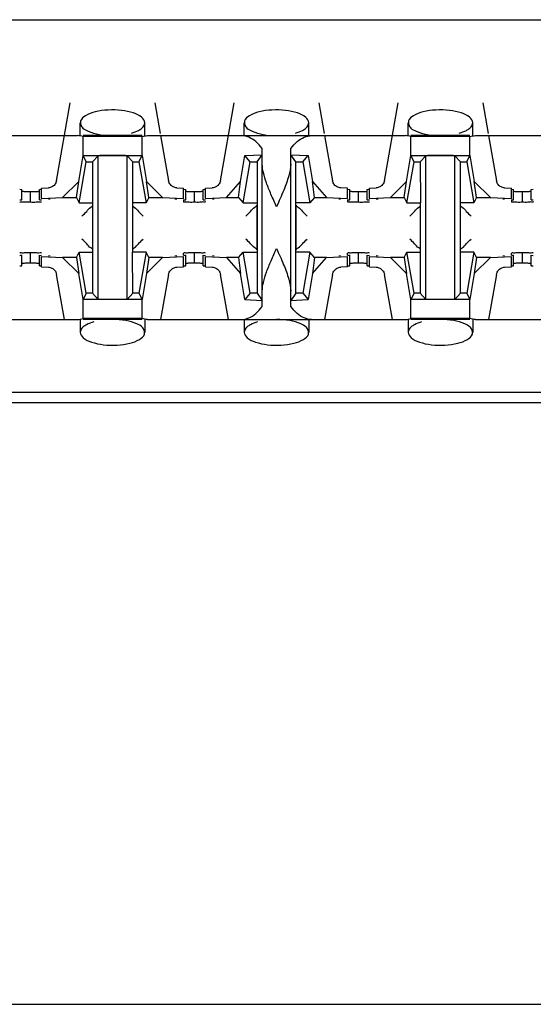
# Model space of a CAD drawing. Extents: x -180 to 6796, y -180 to 1165.
# Drawn here: x 419 to 419, y 1065 to 1066 of the extents above; entities that cross this region are included whole.
import ezdxf

# ---------------------------------------------------------------- set-up
doc = ezdxf.new("R2010")
doc.units = 0
doc.header["$LTSCALE"] = 0.25
doc.header["$MEASUREMENT"] = 0
doc.layers.add('CROSS CONNECT', color=7, linetype='CONTINUOUS')

msp = doc.modelspace()

# ---------------------------------------------------------------- linework, layer by layer
at = {"layer": 'CROSS CONNECT', "color": 7, "linetype": 'Continuous', "lineweight": -3}
for p, q in [((414.77043, 1065.83423), (422.45058, 1065.83423)), ((419.00936, 1065.68703), (419.02191, 1065.75821)), ((419.09935, 1065.75821), (419.10428, 1065.73024)), ((419.1594, 1065.68703), (419.17195, 1065.75821)), ((419.24939, 1065.75821), (419.25433, 1065.73024)), ((419.30944, 1065.68703), (419.32199, 1065.75821)), ((419.39943, 1065.75821), (419.40437, 1065.73024)), ((419.03112, 1065.72819), (419.03112, 1065.74)), ((419.09014, 1065.7282), (419.09014, 1065.73999)), ((419.18116, 1065.72819), (419.18116, 1065.74)), ((419.24018, 1065.7282), (419.24018, 1065.73999)), ((419.33121, 1065.72819), (419.33121, 1065.74)), ((419.39022, 1065.7282), (419.39022, 1065.73999)), ((418.79266, 1065.7282), (419.02852, 1065.7282)), ((419.0876, 1065.7282), (419.03366, 1065.7282)), ((419.0876, 1065.7274), (419.03366, 1065.7274)), ((419.03366, 1065.71009), (419.03366, 1065.7274)), ((419.0876, 1065.71004), (419.0876, 1065.7274)), ((419.09274, 1065.7282), (419.3286, 1065.7282)), ((419.10464, 1065.7282), (419.1119, 1065.68703)), ((419.25468, 1065.7282), (419.26194, 1065.68703)), ((419.38768, 1065.7282), (419.33375, 1065.7282)), ((419.38768, 1065.7274), (419.33375, 1065.7274)), ((419.33375, 1065.71009), (419.33375, 1065.7274)), ((419.38768, 1065.71004), (419.38768, 1065.7274)), ((419.39282, 1065.7282), (419.62869, 1065.7282)), ((419.40473, 1065.7282), (419.41199, 1065.68703)), ((419.02962, 1065.68629), (419.03366, 1065.71004)), ((419.03367, 1065.71009), (419.08759, 1065.71009)), ((419.03662, 1065.7042), (419.03367, 1065.71009)), ((419.04212, 1065.7042), (419.0474, 1065.70985)), ((419.0474, 1065.57851), (419.0474, 1065.70985)), ((419.07914, 1065.7042), (419.07386, 1065.70985)), ((419.07386, 1065.57851), (419.07386, 1065.70985)), ((419.08464, 1065.7042), (419.08759, 1065.71009)), ((419.0876, 1065.71004), (419.09164, 1065.68629)), ((419.17782, 1065.68622), (419.1818, 1065.71)), ((419.1818, 1065.71), (419.19741, 1065.7108)), ((419.18667, 1065.7042), (419.1818, 1065.71)), ((419.19301, 1065.7042), (419.19741, 1065.7108)), ((419.19741, 1065.7108), (419.19741, 1065.71646)), ((419.22393, 1065.7108), (419.22393, 1065.71646)), ((419.22393, 1065.7108), (419.23954, 1065.71)), ((419.22834, 1065.7042), (419.22393, 1065.7108)), ((419.23468, 1065.7042), (419.23954, 1065.71)), ((419.23954, 1065.71), (419.24353, 1065.68622)), ((419.3297, 1065.68629), (419.33375, 1065.71004)), ((419.33376, 1065.71009), (419.38767, 1065.71009)), ((419.33671, 1065.7042), (419.33376, 1065.71009)), ((419.34221, 1065.7042), (419.34748, 1065.70985)), ((419.34748, 1065.57851), (419.34748, 1065.70985)), ((419.37922, 1065.7042), (419.37395, 1065.70985)), ((419.37395, 1065.57851), (419.37395, 1065.70985)), ((419.38472, 1065.7042), (419.38767, 1065.71009)), ((419.38768, 1065.71004), (419.39173, 1065.68629)), ((419.03001, 1065.66669), (419.03662, 1065.7042)), ((419.03662, 1065.7042), (419.04212, 1065.7042)), ((419.04212, 1065.7042), (419.04237, 1065.66669)), ((419.07914, 1065.7042), (419.08464, 1065.7042)), ((419.07914, 1065.62167), (419.07914, 1065.7042)), ((419.08464, 1065.7042), (419.09125, 1065.66669)), ((419.18005, 1065.66669), (419.18667, 1065.7042)), ((419.18667, 1065.7042), (419.19301, 1065.7042)), ((419.19767, 1065.58616), (419.19767, 1065.7022)), ((419.22368, 1065.58616), (419.22368, 1065.7022)), ((419.22834, 1065.7042), (419.23468, 1065.7042)), ((419.22834, 1065.62167), (419.22834, 1065.7042)), ((419.23468, 1065.7042), (419.24129, 1065.66669)), ((419.33009, 1065.66669), (419.33671, 1065.7042)), ((419.33671, 1065.7042), (419.34221, 1065.7042)), ((419.34221, 1065.7042), (419.34246, 1065.66669)), ((419.37922, 1065.7042), (419.38472, 1065.7042)), ((419.37922, 1065.62167), (419.37922, 1065.7042)), ((419.38472, 1065.7042), (419.39133, 1065.66669)), ((419.01486, 1065.67161), (419.02962, 1065.68629)), ((419.02754, 1065.67161), (419.02962, 1065.68629)), ((419.09164, 1065.68629), (419.1064, 1065.67161)), ((419.09372, 1065.67161), (419.09164, 1065.68629)), ((419.16497, 1065.67161), (419.17782, 1065.68622)), ((419.17592, 1065.67161), (419.17782, 1065.68622)), ((419.24353, 1065.68622), (419.25638, 1065.67161)), ((419.24543, 1065.67161), (419.24353, 1065.68622)), ((419.31494, 1065.67161), (419.3297, 1065.68629)), ((419.32763, 1065.67161), (419.3297, 1065.68629)), ((419.39173, 1065.68629), (419.40649, 1065.67161)), ((419.3938, 1065.67161), (419.39173, 1065.68629)), ((418.97562, 1065.67917), (418.97761, 1065.67906)), ((418.97761, 1065.66956), (418.97761, 1065.67906)), ((418.98561, 1065.66726), (418.98561, 1065.67679)), ((418.99361, 1065.67906), (418.9956, 1065.67917)), ((418.99361, 1065.66956), (418.99361, 1065.67906)), ((418.99561, 1065.68012), (419.0019, 1065.68044)), ((418.99561, 1065.67061), (418.99561, 1065.68012)), ((419.11936, 1065.68044), (419.12565, 1065.68012)), ((419.12565, 1065.67061), (419.12565, 1065.68012)), ((419.12566, 1065.67917), (419.12765, 1065.67906)), ((419.12765, 1065.66956), (419.12765, 1065.67906)), ((419.13565, 1065.66726), (419.13565, 1065.67679)), ((419.14365, 1065.67906), (419.14564, 1065.67917)), ((419.14365, 1065.66956), (419.14365, 1065.67906)), ((419.14565, 1065.68012), (419.15194, 1065.68044)), ((419.14565, 1065.67061), (419.14565, 1065.68012)), ((419.27569, 1065.68012), (419.2694, 1065.68044)), ((419.27569, 1065.67061), (419.27569, 1065.68012)), ((419.27571, 1065.67917), (419.27769, 1065.67906)), ((419.27769, 1065.66956), (419.27769, 1065.67906)), ((419.28569, 1065.66726), (419.28569, 1065.67679)), ((419.2937, 1065.67906), (419.29568, 1065.67917)), ((419.2937, 1065.66956), (419.2937, 1065.67906)), ((419.2957, 1065.68012), (419.30198, 1065.68044)), ((419.2957, 1065.67061), (419.2957, 1065.68012)), ((419.41944, 1065.68044), (419.42573, 1065.68012)), ((419.42573, 1065.67061), (419.42573, 1065.68012)), ((419.42575, 1065.67917), (419.42773, 1065.67906)), ((419.42773, 1065.66956), (419.42773, 1065.67906)), ((419.43573, 1065.66726), (419.43573, 1065.67679)), ((419.44374, 1065.67906), (419.44572, 1065.67917)), ((419.44374, 1065.66956), (419.44374, 1065.67906)), ((418.97562, 1065.66967), (418.97761, 1065.66956)), ((418.99361, 1065.66956), (418.9956, 1065.66967)), ((418.99561, 1065.67061), (419.01486, 1065.67161)), ((419.00361, 1065.67022), (419.00193, 1065.67002)), ((419.01486, 1065.67161), (419.02754, 1065.67161)), ((419.02754, 1065.67161), (419.03001, 1065.66669)), ((419.03001, 1065.66669), (419.04237, 1065.66669)), ((419.04212, 1065.66669), (419.04212, 1065.58416)), ((419.09125, 1065.66669), (419.07914, 1065.66669)), ((419.09372, 1065.67161), (419.09125, 1065.66669)), ((419.09372, 1065.67161), (419.1064, 1065.67161)), ((419.1064, 1065.67161), (419.12565, 1065.67061)), ((419.11933, 1065.67002), (419.11765, 1065.67022)), ((419.12565, 1065.6694), (419.12565, 1065.66752)), ((419.12566, 1065.66967), (419.12765, 1065.66956)), ((419.14365, 1065.66956), (419.14564, 1065.66967)), ((419.14565, 1065.67061), (419.16497, 1065.67161)), ((419.15366, 1065.67022), (419.15197, 1065.67002)), ((419.16497, 1065.67161), (419.17592, 1065.67161)), ((419.17592, 1065.67161), (419.18005, 1065.66669)), ((419.18005, 1065.66669), (419.19284, 1065.66669)), ((419.19267, 1065.66467), (419.19267, 1065.62369)), ((419.19301, 1065.66669), (419.19301, 1065.58416)), ((419.24129, 1065.66669), (419.22834, 1065.66669)), ((419.22868, 1065.62369), (419.22868, 1065.66467)), ((419.24543, 1065.67161), (419.24129, 1065.66669)), ((419.24543, 1065.67161), (419.25638, 1065.67161)), ((419.25638, 1065.67161), (419.27569, 1065.67061)), ((419.26937, 1065.67002), (419.26769, 1065.67022)), ((419.27569, 1065.6694), (419.27569, 1065.66755)), ((419.27571, 1065.66967), (419.27769, 1065.66956)), ((419.2937, 1065.66956), (419.29568, 1065.66967)), ((419.2957, 1065.67061), (419.31494, 1065.67161)), ((419.3037, 1065.67022), (419.30201, 1065.67002)), ((419.31494, 1065.67161), (419.32763, 1065.67161)), ((419.32763, 1065.67161), (419.33009, 1065.66669)), ((419.33009, 1065.66669), (419.34246, 1065.66669)), ((419.34221, 1065.66669), (419.34221, 1065.58416)), ((419.39133, 1065.66669), (419.37922, 1065.66669)), ((419.3938, 1065.67161), (419.39133, 1065.66669)), ((419.3938, 1065.67161), (419.40649, 1065.67161)), ((419.40649, 1065.67161), (419.42573, 1065.67061)), ((419.41942, 1065.67002), (419.41773, 1065.67022)), ((419.42573, 1065.6694), (419.42573, 1065.66752)), ((419.42575, 1065.66967), (419.42773, 1065.66956)), ((419.44374, 1065.66956), (419.44572, 1065.66967)), ((418.98561, 1065.61157), (418.98561, 1065.62107)), ((419.02754, 1065.61675), (419.03001, 1065.62167)), ((419.03001, 1065.62167), (419.04212, 1065.62167)), ((419.03662, 1065.58416), (419.03001, 1065.62167)), ((419.09125, 1065.62167), (419.07889, 1065.62167)), ((419.07914, 1065.58416), (419.07889, 1065.62167)), ((419.09125, 1065.62167), (419.08464, 1065.58416)), ((419.09372, 1065.61675), (419.09125, 1065.62167)), ((419.12565, 1065.61896), (419.12565, 1065.62083)), ((419.13565, 1065.61157), (419.13565, 1065.62107)), ((419.17592, 1065.61675), (419.18005, 1065.62167)), ((419.18005, 1065.62167), (419.19301, 1065.62167)), ((419.18667, 1065.58416), (419.18005, 1065.62167)), ((419.24129, 1065.62167), (419.22851, 1065.62167)), ((419.24129, 1065.62167), (419.23468, 1065.58416)), ((419.24543, 1065.61675), (419.24129, 1065.62167)), ((419.27569, 1065.61896), (419.27569, 1065.62081)), ((419.28569, 1065.61157), (419.28569, 1065.62107)), ((419.32763, 1065.61675), (419.33009, 1065.62167)), ((419.33009, 1065.62167), (419.34221, 1065.62167)), ((419.33671, 1065.58416), (419.33009, 1065.62167)), ((419.39133, 1065.62167), (419.37897, 1065.62167)), ((419.37922, 1065.58416), (419.37897, 1065.62167)), ((419.39133, 1065.62167), (419.38472, 1065.58416)), ((419.3938, 1065.61675), (419.39133, 1065.62167)), ((419.42573, 1065.61896), (419.42573, 1065.62083)), ((419.43573, 1065.61157), (419.43573, 1065.62107)), ((418.97562, 1065.61869), (418.97761, 1065.6188)), ((418.97761, 1065.6093), (418.97761, 1065.6188)), ((418.99361, 1065.6188), (418.9956, 1065.61869)), ((418.99361, 1065.6093), (418.99361, 1065.6188)), ((418.99561, 1065.61774), (419.01486, 1065.61675)), ((418.99561, 1065.60824), (418.99561, 1065.61774)), ((419.00361, 1065.61814), (419.00193, 1065.61834)), ((419.02754, 1065.61675), (419.01486, 1065.61675)), ((419.01486, 1065.61675), (419.02962, 1065.60207)), ((419.02754, 1065.61675), (419.02962, 1065.60207)), ((419.09372, 1065.61675), (419.09164, 1065.60207)), ((419.09164, 1065.60207), (419.1064, 1065.61675)), ((419.1064, 1065.61675), (419.09372, 1065.61675)), ((419.1064, 1065.61675), (419.12565, 1065.61774)), ((419.11933, 1065.61834), (419.11765, 1065.61814)), ((419.12565, 1065.60824), (419.12565, 1065.61774)), ((419.12566, 1065.61869), (419.12765, 1065.6188)), ((419.12765, 1065.6093), (419.12765, 1065.6188)), ((419.14365, 1065.6188), (419.14564, 1065.61869)), ((419.14365, 1065.6093), (419.14365, 1065.6188)), ((419.14565, 1065.61774), (419.16497, 1065.61675)), ((419.14565, 1065.60824), (419.14565, 1065.61774)), ((419.15366, 1065.61814), (419.15197, 1065.61834)), ((419.17592, 1065.61675), (419.16497, 1065.61675)), ((419.16497, 1065.61675), (419.17782, 1065.60214)), ((419.17592, 1065.61675), (419.17782, 1065.60214)), ((419.24543, 1065.61675), (419.24353, 1065.60214)), ((419.24353, 1065.60214), (419.25638, 1065.61675)), ((419.25638, 1065.61675), (419.24543, 1065.61675)), ((419.25638, 1065.61675), (419.27569, 1065.61774)), ((419.26937, 1065.61834), (419.26769, 1065.61814)), ((419.27569, 1065.60824), (419.27569, 1065.61774)), ((419.27571, 1065.61869), (419.27769, 1065.6188)), ((419.27769, 1065.6093), (419.27769, 1065.6188)), ((419.2937, 1065.6188), (419.29568, 1065.61869)), ((419.2937, 1065.6093), (419.2937, 1065.6188)), ((419.2957, 1065.61774), (419.31494, 1065.61675)), ((419.2957, 1065.60824), (419.2957, 1065.61774)), ((419.3037, 1065.61814), (419.30201, 1065.61834)), ((419.32763, 1065.61675), (419.31494, 1065.61675)), ((419.31494, 1065.61675), (419.3297, 1065.60207)), ((419.32763, 1065.61675), (419.3297, 1065.60207)), ((419.3938, 1065.61675), (419.39173, 1065.60207)), ((419.39173, 1065.60207), (419.40649, 1065.61675)), ((419.40649, 1065.61675), (419.3938, 1065.61675)), ((419.40649, 1065.61675), (419.42573, 1065.61774)), ((419.41942, 1065.61834), (419.41773, 1065.61814)), ((419.42573, 1065.60824), (419.42573, 1065.61774)), ((419.42575, 1065.61869), (419.42773, 1065.6188)), ((419.42773, 1065.6093), (419.42773, 1065.6188)), ((419.44374, 1065.6188), (419.44572, 1065.61869)), ((419.44374, 1065.6093), (419.44374, 1065.6188)), ((418.97562, 1065.60919), (418.97761, 1065.6093)), ((418.99361, 1065.6093), (418.9956, 1065.60919)), ((418.99561, 1065.60824), (419.0019, 1065.60792)), ((419.01662, 1065.56016), (419.00936, 1065.60133)), ((419.03366, 1065.57832), (419.02962, 1065.60207)), ((419.09164, 1065.60207), (419.0876, 1065.57832)), ((419.1119, 1065.60133), (419.10464, 1065.56016)), ((419.11936, 1065.60792), (419.12565, 1065.60824)), ((419.12566, 1065.60919), (419.12765, 1065.6093)), ((419.14365, 1065.6093), (419.14564, 1065.60919)), ((419.14565, 1065.60824), (419.15194, 1065.60792)), ((419.16666, 1065.56016), (419.1594, 1065.60133)), ((419.1818, 1065.57836), (419.17782, 1065.60214)), ((419.24353, 1065.60214), (419.23954, 1065.57836)), ((419.26194, 1065.60133), (419.25468, 1065.56016)), ((419.27569, 1065.60824), (419.2694, 1065.60792)), ((419.27571, 1065.60919), (419.27769, 1065.6093)), ((419.2937, 1065.6093), (419.29568, 1065.60919)), ((419.2957, 1065.60824), (419.30198, 1065.60792)), ((419.3167, 1065.56016), (419.30944, 1065.60133)), ((419.33375, 1065.57832), (419.3297, 1065.60207)), ((419.39173, 1065.60207), (419.38768, 1065.57832)), ((419.41199, 1065.60133), (419.40473, 1065.56016)), ((419.41944, 1065.60792), (419.42573, 1065.60824)), ((419.42575, 1065.60919), (419.42773, 1065.6093)), ((419.44374, 1065.6093), (419.44572, 1065.60919)), ((419.03662, 1065.58416), (419.03367, 1065.57826)), ((419.04212, 1065.58416), (419.03662, 1065.58416)), ((419.04212, 1065.58416), (419.0474, 1065.57851)), ((419.07914, 1065.58416), (419.07386, 1065.57851)), ((419.08464, 1065.58416), (419.07914, 1065.58416)), ((419.08464, 1065.58416), (419.08759, 1065.57826)), ((419.18667, 1065.58416), (419.1818, 1065.57836)), ((419.19301, 1065.58416), (419.18667, 1065.58416)), ((419.19301, 1065.58416), (419.19741, 1065.57756)), ((419.22834, 1065.58416), (419.22393, 1065.57756)), ((419.23468, 1065.58416), (419.22834, 1065.58416)), ((419.23468, 1065.58416), (419.23954, 1065.57836)), ((419.33671, 1065.58416), (419.33375, 1065.57826)), ((419.34221, 1065.58416), (419.33671, 1065.58416)), ((419.34221, 1065.58416), (419.34748, 1065.57851)), ((419.37922, 1065.58416), (419.37395, 1065.57851)), ((419.38472, 1065.58416), (419.37922, 1065.58416)), ((419.38472, 1065.58416), (419.38767, 1065.57826)), ((419.03366, 1065.56096), (419.03366, 1065.57826)), ((419.08759, 1065.57826), (419.03367, 1065.57826)), ((419.0876, 1065.56096), (419.0876, 1065.57832)), ((419.1818, 1065.57836), (419.19741, 1065.57756)), ((419.19741, 1065.57189), (419.19741, 1065.57756)), ((419.22393, 1065.57756), (419.23954, 1065.57836)), ((419.22393, 1065.57189), (419.22393, 1065.57756)), ((419.33375, 1065.56096), (419.33375, 1065.57826)), ((419.38767, 1065.57826), (419.33376, 1065.57826)), ((419.38768, 1065.56096), (419.38768, 1065.57832)), ((418.79266, 1065.56016), (419.02852, 1065.56016)), ((419.03112, 1065.56016), (419.03112, 1065.54837)), ((419.0876, 1065.56096), (419.03366, 1065.56096)), ((419.0876, 1065.56016), (419.03366, 1065.56016)), ((419.09014, 1065.56016), (419.09014, 1065.54836)), ((419.09274, 1065.56016), (419.3286, 1065.56016)), ((419.18116, 1065.56016), (419.18116, 1065.54837)), ((419.24018, 1065.56016), (419.24018, 1065.54836)), ((419.33121, 1065.56016), (419.33121, 1065.54837)), ((419.38768, 1065.56096), (419.33375, 1065.56096)), ((419.38768, 1065.56016), (419.33375, 1065.56016)), ((419.39022, 1065.56016), (419.39022, 1065.54836)), ((419.39282, 1065.56016), (419.62869, 1065.56016)), ((413.75064, 1065.49364), (423.47036, 1065.49364)), ((414.8058, 1065.48413), (422.41521, 1065.48413)), ((414.77043, 1064.93398), (422.45058, 1064.93398))]:
    msp.add_line(p, q, dxfattribs=at)
for points, start_tangent, end_tangent in [([(419.09014, 1065.73999), (419.08745, 1065.74491), (419.07989, 1065.74892), (419.0689, 1065.75131), (419.05646, 1065.75166), (419.04474, 1065.74993), (419.03585, 1065.74639), (419.03142, 1065.74168), (419.03127, 1065.74001)], (0, 1), (0.054581, -0.998509)), ([(419.24018, 1065.73999), (419.23749, 1065.74491), (419.22994, 1065.74892), (419.21895, 1065.75131), (419.2065, 1065.75166), (419.19479, 1065.74993), (419.18589, 1065.74639), (419.18147, 1065.74168), (419.18131, 1065.74001)], (0, 1), (0.054581, -0.998509)), ([(419.39022, 1065.73999), (419.38753, 1065.74491), (419.37998, 1065.74892), (419.36899, 1065.75131), (419.35654, 1065.75166), (419.34483, 1065.74993), (419.33593, 1065.74639), (419.33151, 1065.74168), (419.33135, 1065.74001)], (0, 1), (0.054581, -0.998509)), ([(419.03127, 1065.74001), (419.03233, 1065.73665), (419.03351, 1065.73518)], (0.054581, -0.998509), (0.713368, -0.700789)), ([(419.08745, 1065.73504), (419.08866, 1065.73631)], (0.751095, 0.660195), (0.620951, 0.78385)), ([(419.08866, 1065.73631), (419.09014, 1065.73999)], (0.620951, 0.78385), (0, 1)), ([(419.18131, 1065.74001), (419.18237, 1065.73665), (419.18355, 1065.73518)], (0.054581, -0.998509), (0.713335, -0.700823)), ([(419.23749, 1065.73504), (419.2387, 1065.73631)], (0.751072, 0.660221), (0.620951, 0.783849)), ([(419.2387, 1065.73631), (419.24018, 1065.73999)], (0.620951, 0.78385), (0, 1)), ([(419.33135, 1065.74001), (419.33242, 1065.73665), (419.33359, 1065.73518)], (0.054581, -0.998509), (0.713368, -0.700789)), ([(419.38753, 1065.73504), (419.38874, 1065.73631)], (0.751095, 0.660195), (0.620951, 0.78385)), ([(419.38874, 1065.73631), (419.39022, 1065.73999)], (0.620951, 0.78385), (0, 1)), ([(419.03366, 1065.7274), (419.03113, 1065.728), (419.02852, 1065.7282)], (-0.954357, 0.298669), (-1, 0)), ([(419.03351, 1065.73518), (419.03839, 1065.73224)], (0.713368, -0.700789), (0.92126, -0.388946)), ([(419.03839, 1065.73224), (419.04844, 1065.72926), (419.06063, 1065.7282)], (0.92126, -0.388946), (1, -0.000001)), ([(419.07792, 1065.73044), (419.08445, 1065.73303), (419.08745, 1065.73504)], (0.960303, 0.278957), (0.751095, 0.660195)), ([(419.0876, 1065.7274), (419.09013, 1065.728), (419.09274, 1065.7282)], (0.954357, 0.298669), (1, 0)), ([(419.19741, 1065.71646), (419.19167, 1065.72281), (419.18529, 1065.72683), (419.17856, 1065.7282)], (-0.586059, 0.810268), (-1, 0)), ([(419.18355, 1065.73518), (419.18843, 1065.73224)], (0.713335, -0.700823), (0.92126, -0.388946)), ([(419.18843, 1065.73224), (419.19848, 1065.72926), (419.21067, 1065.7282)], (0.92126, -0.388946), (1, -0.000001)), ([(419.22393, 1065.71646), (419.22967, 1065.72281), (419.23605, 1065.72683), (419.24278, 1065.7282)], (0.586059, 0.810268), (1, 0)), ([(419.22796, 1065.73044), (419.23449, 1065.73303), (419.23749, 1065.73504)], (0.960303, 0.278957), (0.751071, 0.660221)), ([(419.33375, 1065.7274), (419.33121, 1065.728), (419.3286, 1065.7282)], (-0.954357, 0.298669), (-1, 0)), ([(419.33359, 1065.73518), (419.33847, 1065.73224)], (0.713368, -0.700789), (0.92126, -0.388946)), ([(419.33847, 1065.73224), (419.34852, 1065.72926), (419.36071, 1065.7282)], (0.92126, -0.388946), (1, -0.000001)), ([(419.378, 1065.73044), (419.38453, 1065.73303), (419.38753, 1065.73504)], (0.960303, 0.278957), (0.751095, 0.660195)), ([(419.38768, 1065.7274), (419.39022, 1065.728), (419.39282, 1065.7282)], (0.954357, 0.298669), (1, 0)), ([(419.06063, 1065.71009), (419.05502, 1065.71006), (419.05034, 1065.70998), (419.0474, 1065.70985)], (-1, 0), (-0.997149, -0.075457)), ([(419.07386, 1065.70985), (419.07092, 1065.70998), (419.06624, 1065.71006), (419.06063, 1065.71009)], (-0.997149, 0.075457), (-1, 0)), ([(419.19767, 1065.7022), (419.19759, 1065.70746), (419.19751, 1065.71224), (419.19741, 1065.71646)], (-0.01309, 0.999914), (-0.02495, 0.999689)), ([(419.22368, 1065.7022), (419.22375, 1065.70746), (419.22384, 1065.71224), (419.22393, 1065.71646)], (0.01309, 0.999914), (0.02495, 0.999689)), ([(419.36071, 1065.71009), (419.3551, 1065.71006), (419.35043, 1065.70998), (419.34748, 1065.70985)], (-1, 0), (-0.997149, -0.075457)), ([(419.37395, 1065.70985), (419.371, 1065.70998), (419.36633, 1065.71006), (419.36071, 1065.71009)], (-0.997149, 0.075457), (-1, 0)), ([(419.19301, 1065.70222), (419.19292, 1065.68544), (419.19284, 1065.66669)], (-0.001358, -0.999999), (0, -1)), ([(419.19301, 1065.7042), (419.19301, 1065.70222)], (0, -1), (-0.001358, -0.999999)), ([(419.21067, 1065.66318), (419.20559, 1065.67475), (419.20144, 1065.6852), (419.19869, 1065.69433), (419.19767, 1065.7022)], (-0.408248, 0.912871), (0, 1)), ([(419.22368, 1065.7022), (419.2219, 1065.69142), (419.21726, 1065.67835), (419.21067, 1065.66318)], (0, -1), (-0.408248, -0.912871)), ([(419.00936, 1065.68703), (419.00871, 1065.68502), (419.00769, 1065.68341), (419.00647, 1065.6822), (419.0051, 1065.68131), (419.00358, 1065.68072), (419.0019, 1065.68044)], (-0.173648, -0.984808), (-0.998663, -0.051695)), ([(419.11255, 1065.68502), (419.1119, 1065.68703)], (-0.431464, 0.90213), (-0.173648, 0.984808)), ([(419.11936, 1065.68044), (419.11768, 1065.68072), (419.11615, 1065.68131), (419.11477, 1065.68221), (419.11356, 1065.68342), (419.11255, 1065.68502)], (-0.998663, 0.051695), (-0.431464, 0.90213)), ([(419.1594, 1065.68703), (419.15876, 1065.68502), (419.15773, 1065.68341), (419.15651, 1065.6822), (419.15514, 1065.68131), (419.15362, 1065.68072), (419.15194, 1065.68044)], (-0.173648, -0.984808), (-0.998663, -0.051696)), ([(419.26259, 1065.68502), (419.26194, 1065.68703)], (-0.431465, 0.90213), (-0.173648, 0.984808)), ([(419.2694, 1065.68044), (419.26772, 1065.68072), (419.26619, 1065.68131), (419.26482, 1065.68221), (419.2636, 1065.68342), (419.26259, 1065.68502)], (-0.998663, 0.051696), (-0.431465, 0.90213)), ([(419.30944, 1065.68703), (419.3088, 1065.68502), (419.30777, 1065.68341), (419.30655, 1065.6822), (419.30519, 1065.68131), (419.30366, 1065.68072)], (-0.173648, -0.984808), (-0.963749, -0.26681)), ([(419.41944, 1065.68044), (419.41777, 1065.68072), (419.41624, 1065.68131), (419.41486, 1065.68221), (419.41364, 1065.68342), (419.41263, 1065.68502), (419.41199, 1065.68703)], (-0.998663, 0.051695), (-0.173648, 0.984808)), ([(418.98561, 1065.67679), (418.98061, 1065.67683), (418.97759, 1065.67702)], (-1, 0), (-0.993666, -0.112377)), ([(418.99061, 1065.6768), (418.98561, 1065.67676)], (-0.99342, -0.114527), (-1, 0)), ([(418.99362, 1065.67699), (418.99061, 1065.6768)], (-0.993666, 0.112377), (-0.99342, -0.114527)), ([(419.13565, 1065.67676), (419.13065, 1065.6768), (419.12764, 1065.67699)], (-1, 0), (-0.993666, -0.112377)), ([(419.14065, 1065.67683), (419.13565, 1065.67679)], (-0.99342, -0.114527), (-1, 0)), ([(419.14367, 1065.67702), (419.14065, 1065.67683)], (-0.993666, 0.112377), (-0.99342, -0.114527)), ([(419.28569, 1065.67679), (419.28069, 1065.67683), (419.27768, 1065.67702)], (-1, 0), (-0.993666, -0.112377)), ([(419.29069, 1065.6768), (419.28569, 1065.67676)], (-0.99342, -0.114527), (-1, 0)), ([(419.29371, 1065.67699), (419.29069, 1065.6768)], (-0.993666, 0.112377), (-0.99342, -0.114527)), ([(419.30366, 1065.68072), (419.30198, 1065.68044)], (-0.963749, -0.266811), (-0.998663, -0.051695)), ([(419.43573, 1065.67676), (419.43073, 1065.6768), (419.42772, 1065.67699)], (-1, 0), (-0.993666, -0.112377)), ([(419.44074, 1065.67683), (419.43573, 1065.67679)], (-0.99342, -0.114527), (-1, 0)), ([(419.44375, 1065.67702), (419.44074, 1065.67683)], (-0.993666, 0.112377), (-0.99342, -0.114527)), ([(418.97695, 1065.66742), (418.97561, 1065.66755)], (-0.982298, -0.187324), (0, 1)), ([(418.97651, 1065.66951), (418.97761, 1065.66956)], (0.991012, 0.133775), (0.999391, 0.034893)), ([(418.98561, 1065.66729), (418.98061, 1065.66732), (418.97695, 1065.66742)], (-1, 0), (-0.982298, -0.187324)), ([(418.99061, 1065.6673), (418.98561, 1065.66726)], (-0.99342, -0.114527), (-1, 0)), ([(418.99561, 1065.66752), (418.99427, 1065.66739), (418.99061, 1065.6673)], (0, -1), (-0.99342, -0.114527)), ([(419.12699, 1065.66739), (419.12565, 1065.66752)], (-0.982298, -0.187324), (0, 1)), ([(419.12655, 1065.66951), (419.12765, 1065.66956)], (0.991012, 0.133775), (0.999391, 0.034893)), ([(419.13565, 1065.66726), (419.13065, 1065.6673), (419.12699, 1065.66739)], (-1, 0), (-0.982298, -0.187324)), ([(419.14065, 1065.66732), (419.13565, 1065.66729)], (-0.99342, -0.114527), (-1, 0)), ([(419.14565, 1065.66755), (419.14431, 1065.66742), (419.14065, 1065.66732)], (0, -1), (-0.99342, -0.114527)), ([(419.18266, 1065.65466), (419.18698, 1065.65897), (419.1908, 1065.6628), (419.19267, 1065.66467)], (0.707107, 0.707107), (0, 1)), ([(419.22868, 1065.66466), (419.23056, 1065.66278), (419.23434, 1065.659)], (0, -1), (0.657443, -0.753504)), ([(419.27703, 1065.66742), (419.27569, 1065.66755)], (-0.982298, -0.187324), (0, 1)), ([(419.2766, 1065.66951), (419.27769, 1065.66956)], (0.991012, 0.133775), (0.999391, 0.034893)), ([(419.28569, 1065.66729), (419.28069, 1065.66732), (419.27703, 1065.66742)], (-1, 0), (-0.982298, -0.187324)), ([(419.29069, 1065.6673), (419.28569, 1065.66726)], (-0.99342, -0.114527), (-1, 0)), ([(419.2957, 1065.66752), (419.29436, 1065.66739), (419.29069, 1065.6673)], (0, -1), (-0.99342, -0.114527)), ([(419.42707, 1065.66739), (419.42573, 1065.66752)], (-0.982298, -0.187324), (0, 1)), ([(419.42664, 1065.66951), (419.42773, 1065.66956)], (0.991012, 0.133775), (0.999391, 0.034893)), ([(419.43573, 1065.66726), (419.43073, 1065.6673), (419.42707, 1065.66739)], (-1, 0), (-0.982298, -0.187324)), ([(419.44074, 1065.66732), (419.43573, 1065.66729)], (-0.99342, -0.114527), (-1, 0)), ([(419.44574, 1065.66755), (419.4444, 1065.66742), (419.44074, 1065.66732)], (0, -1), (-0.99342, -0.114527)), ([(419.03262, 1065.65466), (419.03693, 1065.65897), (419.04076, 1065.6628), (419.04238, 1065.66397)], (0.707107, 0.707107), (0.605933, 0.795516)), ([(419.07888, 1065.66397), (419.08052, 1065.66278), (419.0843, 1065.659)], (0.603194, -0.797595), (0.657443, -0.753504)), ([(419.0843, 1065.659), (419.08864, 1065.65466)], (0.657443, -0.753504), (0.707107, -0.707107)), ([(419.23434, 1065.659), (419.23868, 1065.65466)], (0.657443, -0.753504), (0.707107, -0.707107)), ([(419.33271, 1065.65466), (419.33702, 1065.65897), (419.34084, 1065.6628), (419.34246, 1065.66397)], (0.707107, 0.707107), (0.605933, 0.795516)), ([(419.37897, 1065.66397), (419.38061, 1065.66278), (419.38438, 1065.659)], (0.603194, -0.797595), (0.657443, -0.753504)), ([(419.38438, 1065.659), (419.38872, 1065.65466)], (0.657443, -0.753504), (0.707107, -0.707107)), ([(419.03696, 1065.62936), (419.03262, 1065.6337)], (-0.657443, 0.753504), (-0.707107, 0.707107)), ([(419.04238, 1065.62439), (419.04074, 1065.62558), (419.03696, 1065.62936)], (-0.603194, 0.797595), (-0.657443, 0.753504)), ([(419.07888, 1065.62439), (419.08052, 1065.62558), (419.0843, 1065.62936)], (0.603133, 0.797641), (0.657443, 0.753504)), ([(419.0843, 1065.62936), (419.08864, 1065.6337)], (0.657443, 0.753504), (0.707107, 0.707107)), ([(419.187, 1065.62936), (419.18266, 1065.6337)], (-0.657443, 0.753504), (-0.707107, 0.707107)), ([(419.19267, 1065.6237), (419.19078, 1065.62558), (419.187, 1065.62936)], (0, 1), (-0.657443, 0.753504)), ([(419.22868, 1065.6237), (419.23056, 1065.62558), (419.23434, 1065.62936)], (0, 1), (0.657443, 0.753504)), ([(419.23434, 1065.62936), (419.23868, 1065.6337)], (0.657443, 0.753504), (0.707107, 0.707107)), ([(419.33704, 1065.62936), (419.33271, 1065.6337)], (-0.657443, 0.753504), (-0.707107, 0.707107)), ([(419.34246, 1065.62439), (419.34082, 1065.62558), (419.33704, 1065.62936)], (-0.603194, 0.797595), (-0.657443, 0.753504)), ([(419.37897, 1065.62439), (419.38061, 1065.62558), (419.38438, 1065.62936)], (0.603133, 0.797641), (0.657443, 0.753504)), ([(419.38438, 1065.62936), (419.38872, 1065.6337)], (0.657443, 0.753504), (0.707107, 0.707107)), ([(418.97695, 1065.62094), (418.97561, 1065.62081)], (-0.982298, 0.187324), (0, -1)), ([(418.98561, 1065.62107), (418.98061, 1065.62104), (418.97695, 1065.62094)], (-1, 0), (-0.982298, 0.187324)), ([(418.99061, 1065.62106), (418.98561, 1065.6211)], (-0.99342, 0.114527), (-1, 0)), ([(418.99561, 1065.62083), (418.99427, 1065.62097), (418.99061, 1065.62106)], (0, 1), (-0.99342, 0.114527)), ([(419.12699, 1065.62097), (419.12565, 1065.62083)], (-0.982298, 0.187324), (0, -1)), ([(419.13565, 1065.6211), (419.13065, 1065.62106), (419.12699, 1065.62097)], (-1, 0), (-0.982298, 0.187324)), ([(419.14065, 1065.62104), (419.13565, 1065.62107)], (-0.99342, 0.114527), (-1, 0)), ([(419.14565, 1065.62081), (419.14431, 1065.62094), (419.14065, 1065.62104)], (0, 1), (-0.99342, 0.114527)), ([(419.19767, 1065.58616), (419.1987, 1065.59407), (419.20149, 1065.60328), (419.20567, 1065.6138), (419.21067, 1065.62517)], (0, 1), (0.408248, 0.912871)), ([(419.21067, 1065.62517), (419.21719, 1065.61017), (419.22188, 1065.59703), (419.22368, 1065.58616)], (0.408248, -0.912871), (0, -1)), ([(419.22834, 1065.58614), (419.22842, 1065.60292), (419.22851, 1065.62167)], (0.001358, 0.999999), (0, 1)), ([(419.27703, 1065.62094), (419.27569, 1065.62081)], (-0.982298, 0.187324), (0, -1)), ([(419.28569, 1065.62107), (419.28069, 1065.62104), (419.27703, 1065.62094)], (-1, 0), (-0.982298, 0.187324)), ([(419.29069, 1065.62106), (419.28569, 1065.6211)], (-0.99342, 0.114527), (-1, 0)), ([(419.2957, 1065.62083), (419.29436, 1065.62097), (419.29069, 1065.62106)], (0, 1), (-0.99342, 0.114527)), ([(419.42707, 1065.62097), (419.42573, 1065.62083)], (-0.982298, 0.187324), (0, -1)), ([(419.43573, 1065.6211), (419.43073, 1065.62106), (419.42707, 1065.62097)], (-1, 0), (-0.982298, 0.187324)), ([(419.44074, 1065.62104), (419.43573, 1065.62107)], (-0.99342, 0.114527), (-1, 0)), ([(419.44574, 1065.62081), (419.4444, 1065.62094), (419.44074, 1065.62104)], (0, 1), (-0.99342, 0.114527)), ([(418.97651, 1065.61885), (418.97761, 1065.6188)], (0.991012, -0.133775), (0.999391, -0.034893)), ([(418.98561, 1065.61157), (418.98061, 1065.61153), (418.97759, 1065.61134)], (-1, 0), (-0.993666, 0.112377)), ([(418.99061, 1065.61156), (418.98561, 1065.61159)], (-0.99342, 0.114527), (-1, 0)), ([(418.99362, 1065.61136), (418.99061, 1065.61156)], (-0.993666, -0.112377), (-0.99342, 0.114527)), ([(419.12655, 1065.61885), (419.12765, 1065.6188)], (0.991012, -0.133775), (0.999391, -0.034893)), ([(419.13565, 1065.61159), (419.13065, 1065.61156), (419.12764, 1065.61136)], (-1, 0), (-0.993666, 0.112377)), ([(419.14065, 1065.61153), (419.13565, 1065.61157)], (-0.99342, 0.114527), (-1, 0)), ([(419.14367, 1065.61134), (419.14065, 1065.61153)], (-0.993666, -0.112377), (-0.99342, 0.114527)), ([(419.2766, 1065.61885), (419.27769, 1065.6188)], (0.991012, -0.133775), (0.999391, -0.034893)), ([(419.28569, 1065.61157), (419.28069, 1065.61153), (419.27768, 1065.61134)], (-1, 0), (-0.993666, 0.112377)), ([(419.29069, 1065.61156), (419.28569, 1065.61159)], (-0.99342, 0.114527), (-1, 0)), ([(419.29371, 1065.61136), (419.29069, 1065.61156)], (-0.993666, -0.112377), (-0.99342, 0.114527)), ([(419.42664, 1065.61885), (419.42773, 1065.6188)], (0.991012, -0.133775), (0.999391, -0.034893)), ([(419.43573, 1065.61159), (419.43073, 1065.61156), (419.42772, 1065.61136)], (-1, 0), (-0.993666, 0.112377)), ([(419.44074, 1065.61153), (419.43573, 1065.61157)], (-0.99342, 0.114527), (-1, 0)), ([(419.44375, 1065.61134), (419.44074, 1065.61153)], (-0.993666, -0.112377), (-0.99342, 0.114527)), ([(419.0019, 1065.60792), (419.00359, 1065.60764), (419.00512, 1065.60704), (419.0065, 1065.60614), (419.00771, 1065.60492), (419.00871, 1065.60333), (419.00936, 1065.60133)], (0.998663, -0.051695), (0.173648, -0.984808)), ([(419.1119, 1065.60133), (419.11255, 1065.60333), (419.11357, 1065.60495), (419.11479, 1065.60616), (419.11616, 1065.60705), (419.11768, 1065.60764)], (0.173648, 0.984808), (0.963749, 0.26681)), ([(419.11768, 1065.60764), (419.11936, 1065.60792)], (0.963749, 0.266811), (0.998663, 0.051695)), ([(419.15194, 1065.60792), (419.15363, 1065.60764), (419.15517, 1065.60704), (419.15654, 1065.60614), (419.15775, 1065.60492), (419.15876, 1065.60333)], (0.998663, -0.051696), (0.430226, -0.902721)), ([(419.15876, 1065.60333), (419.1594, 1065.60133)], (0.430226, -0.902721), (0.173648, -0.984808)), ([(419.26194, 1065.60133), (419.26259, 1065.60333), (419.26361, 1065.60495), (419.26484, 1065.60616), (419.2662, 1065.60705), (419.26772, 1065.60764)], (0.173648, 0.984808), (0.963749, 0.266811)), ([(419.26772, 1065.60764), (419.2694, 1065.60792)], (0.963749, 0.266811), (0.998663, 0.051696)), ([(419.30198, 1065.60792), (419.30367, 1065.60764), (419.30521, 1065.60704), (419.30658, 1065.60614), (419.3078, 1065.60492), (419.3088, 1065.60333), (419.30944, 1065.60133)], (0.998663, -0.051695), (0.173648, -0.984808)), ([(419.41199, 1065.60133), (419.41263, 1065.60333), (419.41366, 1065.60495), (419.41488, 1065.60616), (419.41624, 1065.60705), (419.41777, 1065.60764), (419.41944, 1065.60792)], (0.173648, 0.984808), (0.998663, 0.051695)), ([(419.19741, 1065.57189), (419.19751, 1065.57612), (419.19759, 1065.5809), (419.19767, 1065.58616)], (0.02495, 0.999689), (0.01309, 0.999914)), ([(419.22393, 1065.57189), (419.22384, 1065.57612), (419.22375, 1065.5809), (419.22368, 1065.58616)], (-0.02495, 0.999689), (-0.01309, 0.999914)), ([(419.22834, 1065.58416), (419.22834, 1065.58614)], (0, 1), (0.001358, 0.999999)), ([(419.06063, 1065.57826), (419.05502, 1065.5783), (419.05034, 1065.57838), (419.0474, 1065.57851)], (-1, 0), (-0.997149, 0.075457)), ([(419.07386, 1065.57851), (419.07092, 1065.57838), (419.06624, 1065.5783), (419.06063, 1065.57826)], (-0.997149, -0.075457), (-1, 0)), ([(419.36071, 1065.57826), (419.3551, 1065.5783), (419.35043, 1065.57838), (419.34748, 1065.57851)], (-1, 0), (-0.997149, 0.075457)), ([(419.37395, 1065.57851), (419.371, 1065.57838), (419.36633, 1065.5783), (419.36071, 1065.57826)], (-0.997149, -0.075457), (-1, 0)), ([(419.17856, 1065.56016), (419.18529, 1065.56153), (419.19167, 1065.56555), (419.19741, 1065.57189)], (1, 0), (0.586059, 0.810268)), ([(419.24278, 1065.56016), (419.23605, 1065.56153), (419.22967, 1065.56555), (419.22393, 1065.57189)], (-1, 0), (-0.586059, 0.810268)), ([(419.02852, 1065.56016), (419.03113, 1065.56036), (419.03366, 1065.56096)], (1, 0), (0.954357, 0.298669)), ([(419.04334, 1065.55792), (419.03681, 1065.55533), (419.03381, 1065.55332)], (-0.960303, -0.27896), (-0.751096, -0.660193)), ([(419.08287, 1065.55611), (419.07282, 1065.5591), (419.06063, 1065.56016)], (-0.92126, 0.388946), (-1, 0.000001)), ([(419.09274, 1065.56016), (419.09013, 1065.56036), (419.0876, 1065.56096)], (-1, 0), (-0.954357, 0.298669)), ([(419.19338, 1065.55792), (419.18686, 1065.55533), (419.18386, 1065.55332)], (-0.960303, -0.27896), (-0.751073, -0.660219)), ([(419.23291, 1065.55611), (419.22287, 1065.5591), (419.21067, 1065.56016)], (-0.92126, 0.388946), (-1, 0.000001)), ([(419.3286, 1065.56016), (419.33121, 1065.56036), (419.33375, 1065.56096)], (1, 0), (0.954357, 0.298669)), ([(419.34342, 1065.55792), (419.3369, 1065.55533), (419.3339, 1065.55332)], (-0.960303, -0.27896), (-0.751096, -0.660193)), ([(419.38295, 1065.55611), (419.37291, 1065.5591), (419.36071, 1065.56016)], (-0.92126, 0.388946), (-1, 0.000001)), ([(419.39282, 1065.56016), (419.39022, 1065.56036), (419.38768, 1065.56096)], (-1, 0), (-0.954357, 0.298669)), ([(419.0326, 1065.55205), (419.03112, 1065.54837)], (-0.620949, -0.783851), (0, -1)), ([(419.03112, 1065.54837), (419.03381, 1065.54345), (419.04137, 1065.53944), (419.05236, 1065.53705), (419.0648, 1065.53669), (419.07652, 1065.53843), (419.08541, 1065.54197), (419.08984, 1065.54668), (419.08999, 1065.54835)], (0, -1), (-0.054581, 0.998509)), ([(419.03381, 1065.55332), (419.0326, 1065.55205)], (-0.751096, -0.660193), (-0.620949, -0.783851)), ([(419.08775, 1065.55317), (419.08287, 1065.55611)], (-0.713368, 0.700789), (-0.92126, 0.388946)), ([(419.08999, 1065.54835), (419.08893, 1065.55171), (419.08775, 1065.55317)], (-0.054581, 0.998509), (-0.713368, 0.700789)), ([(419.18264, 1065.55205), (419.18116, 1065.54837)], (-0.620949, -0.783851), (0, -1)), ([(419.18116, 1065.54837), (419.18386, 1065.54345), (419.19141, 1065.53944), (419.2024, 1065.53705), (419.21484, 1065.53669), (419.22656, 1065.53843), (419.23545, 1065.54197), (419.23988, 1065.54668), (419.24004, 1065.54835)], (0, -1), (-0.054581, 0.998509)), ([(419.18386, 1065.55332), (419.18264, 1065.55205)], (-0.751073, -0.660219), (-0.620949, -0.783851)), ([(419.2378, 1065.55317), (419.23291, 1065.55611)], (-0.713335, 0.700823), (-0.92126, 0.388946)), ([(419.24004, 1065.54835), (419.23897, 1065.55171), (419.2378, 1065.55317)], (-0.054581, 0.998509), (-0.713335, 0.700823)), ([(419.33268, 1065.55205), (419.33121, 1065.54837)], (-0.620949, -0.783851), (0, -1)), ([(419.33121, 1065.54837), (419.3339, 1065.54345), (419.34145, 1065.53944), (419.35244, 1065.53705), (419.36488, 1065.53669), (419.3766, 1065.53843), (419.3855, 1065.54197), (419.38992, 1065.54668), (419.39008, 1065.54835)], (0, -1), (-0.054581, 0.998509)), ([(419.3339, 1065.55332), (419.33268, 1065.55205)], (-0.751096, -0.660193), (-0.620949, -0.783851)), ([(419.38784, 1065.55317), (419.38295, 1065.55611)], (-0.713368, 0.700789), (-0.92126, 0.388946)), ([(419.39008, 1065.54835), (419.38901, 1065.55171), (419.38784, 1065.55317)], (-0.054581, 0.998509), (-0.713368, 0.700789))]:
    msp.add_spline(points, degree=3, dxfattribs=dict(at, start_tangent=start_tangent, end_tangent=end_tangent))

doc.saveas('drawing.dxf')
